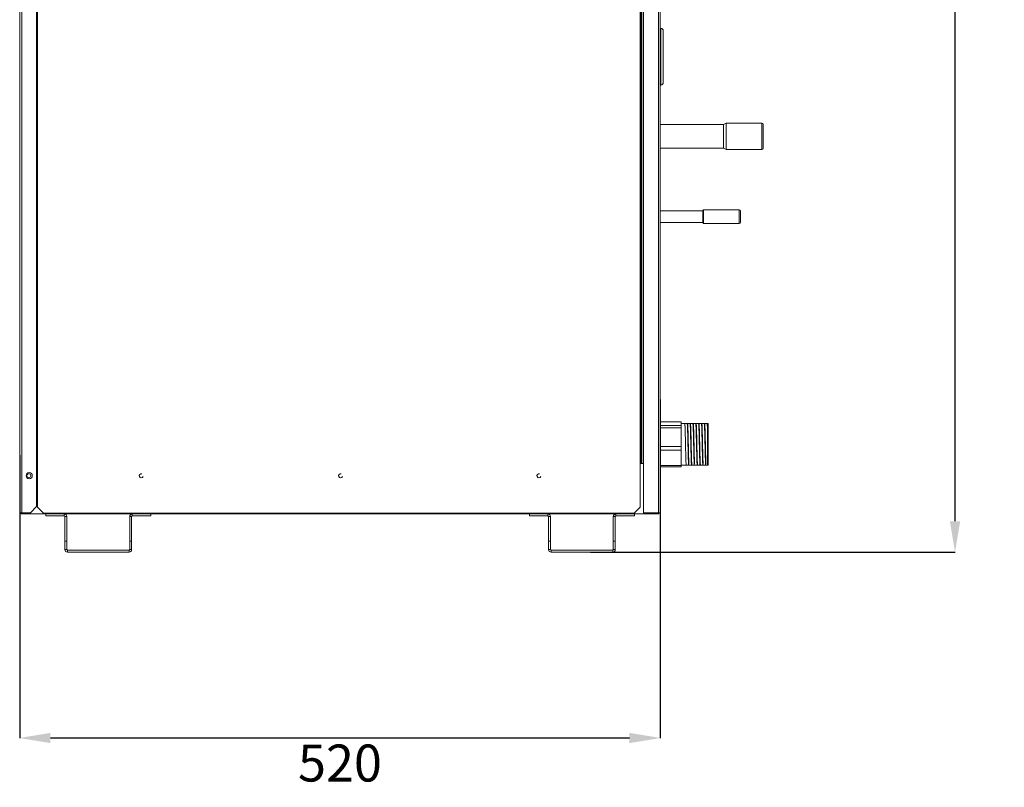
# Model space of a CAD drawing. Units: inches. Extents: x 0 to 5413, y 0 to 3860.
# Drawn here: x 805 to 1604, y 1160 to 1782 of the extents above; entities that cross this region are included whole.
import ezdxf

# ---------------------------------------------------------------- set-up
doc = ezdxf.new("R2010")
doc.units = ezdxf.units.IN
doc.header["$MEASUREMENT"] = 0
doc.layers.add('LG-DIMENSION', color=7, linetype='Continuous')
doc.layers.add('LG-Product', color=3, linetype='Continuous')
doc.styles.add('LG-TEXT', font='arial_0.ttf')
doc.dimstyles.get("Standard").update_dxf_attribs({"dimtxt": 30, "dimasz": 25, "dimexe": 0.18, "dimexo": 0.0625, "dimgap": 5, "dimtad": 2, "dimtoh": 1, "dimdec": 0, "dimzin": 0, "dimdsep": 46, "dimtxsty": 'LG-TEXT', "dimcen": 0.09, "dimadec": 0, "dimazin": 0, "dimtfac": 1, "dimtdec": 0, "dimtix": 1, "dimtofl": 0, "dimtmove": 0, "dimatfit": 2, "dimfxl": 0.18, "dimtolj": 1, "dimtzin": 0, "dimarcsym": 0})

# ---------------------------------------------------------------- blocks, each defined once
blk = doc.blocks.new('*D36')
at = {"layer": 'Defpoints', "color": 0, "transparency": 16777216}
for p in [(1324.97, 1474.17), (804.97, 1428.97), (1324.97, 1199.55)]:
    blk.add_point(p, dxfattribs=at)
at = {"layer": 'LG-DIMENSION', "color": 0, "lineweight": -2, "transparency": 16777216}
for p, q in [((1324.97, 1474.11), (1324.97, 1199.37)), ((804.97, 1428.91), (804.97, 1199.37)), ((829.97, 1199.55), (1299.97, 1199.55))]:
    blk.add_line(p, q, dxfattribs=at)
at = {"layer": 'LG-DIMENSION', "color": 0, "transparency": 16777216}
for points in [[(829.97, 1203.72), (829.97, 1195.38), (804.97, 1199.55)], [(1299.97, 1203.72), (1299.97, 1195.38), (1324.97, 1199.55)]]:
    blk.add_solid(points, dxfattribs=at)
at = {"layer": 'LG-DIMENSION', "color": 0, "transparency": 16777216, "insert": (1064.97, 1179.23), "char_height": 30, "attachment_point": 5, "style": 'LG-TEXT'}
blk.add_mtext('\\A1;520', dxfattribs=at)
blk = doc.blocks.new('*D37')
at = {"layer": 'Defpoints', "color": 0, "transparency": 16777216}
for p in [(1300.29, 2424.36), (1564.3, 2424.36), (1268.25, 1350.36)]:
    blk.add_point(p, dxfattribs=at)
at = {"layer": 'LG-DIMENSION', "color": 0, "lineweight": -2, "transparency": 16777216}
for p, q in [((1300.35, 2424.36), (1564.48, 2424.36)), ((1564.3, 1375.36), (1564.3, 2399.36)), ((1268.31, 1350.36), (1564.48, 1350.36))]:
    blk.add_line(p, q, dxfattribs=at)
at = {"layer": 'LG-DIMENSION', "color": 0, "transparency": 16777216}
for points in [[(1560.14, 2399.36), (1568.47, 2399.36), (1564.3, 2424.36)], [(1560.14, 1375.36), (1568.47, 1375.36), (1564.3, 1350.36)]]:
    blk.add_solid(points, dxfattribs=at)
at = {"layer": 'LG-DIMENSION', "color": 0, "transparency": 16777216, "insert": (1584.62, 1887.36), "char_height": 30, "attachment_point": 5, "rotation": 90, "style": 'LG-TEXT'}
blk.add_mtext('\\A1;1074', dxfattribs=at)

msp = doc.modelspace()

# ---------------------------------------------------------------- linework, layer by layer
at = {"layer": 'LG-Product', "linetype": 'Continuous', "lineweight": 13}
for p, q in [((819.37, 1386.86), (819.37, 2420.86)), ((1308.77, 1386.86), (1308.77, 2420.86)), ((804.97, 2411.55), (804.97, 1382.36)), ((806.67, 1382.36), (806.67, 2409.85)), ((818.67, 1422.36), (818.67, 2409.35)), ((1309.47, 1422.36), (1309.47, 2409.35)), ((1309.97, 1422.36), (1309.97, 2409.35)), ((1311.47, 1422.36), (1311.47, 2409.35)), ((1323.47, 1382.36), (1323.47, 2411.86)), ((1324.97, 1382.36), (1324.97, 2413.36)), ((1325.47, 1775.36), (1324.97, 1775.36)), ((1325.47, 1775.36), (1325.47, 1729.36)), ((1327.47, 1773.36), (1327.47, 1731.36)), ((1324.97, 1729.36), (1325.47, 1729.36)), ((1376.37, 1697.29), (1324.97, 1697.29)), ((1378.57, 1698.39), (1376.37, 1697.29)), ((1376.37, 1678.24), (1376.37, 1697.29)), ((1378.57, 1677.14), (1378.57, 1698.39)), ((1407.57, 1698.39), (1378.57, 1698.39)), ((1407.57, 1677.14), (1407.57, 1698.39)), ((1408.57, 1697.39), (1408.57, 1678.14)), ((1324.97, 1678.24), (1376.37, 1678.24)), ((1376.37, 1678.24), (1378.57, 1677.14)), ((1378.57, 1677.14), (1407.57, 1677.14)), ((1359.46, 1627.31), (1324.97, 1627.31)), ((1360.16, 1628.01), (1359.46, 1627.31)), ((1359.46, 1617.79), (1359.46, 1627.31)), ((1360.16, 1622.55), (1360.16, 1628.01)), ((1389.16, 1628.01), (1360.16, 1628.01)), ((1389.16, 1617.09), (1389.16, 1628.01)), ((1390.16, 1627.01), (1390.16, 1618.09)), ((1324.97, 1617.79), (1359.46, 1617.79)), ((1359.46, 1617.79), (1360.16, 1617.09)), ((1360.16, 1617.09), (1360.16, 1622.55)), ((1360.16, 1617.09), (1389.16, 1617.09)), ((1341.98, 1456.05), (1324.97, 1456.05)), ((1341.98, 1456.01), (1324.97, 1456.01)), ((1341.98, 1456.01), (1341.98, 1456.05)), ((1341.98, 1454.61), (1341.98, 1456.01)), ((1363.48, 1454.86), (1341.98, 1454.86)), ((1363.48, 1420.86), (1363.48, 1454.86)), ((1324.97, 1453.2), (1341.98, 1453.2)), ((1341.98, 1451.27), (1324.97, 1451.27)), ((1341.98, 1453.2), (1341.98, 1454.6)), ((1341.98, 1453.2), (1341.98, 1451.27)), ((1341.98, 1443.73), (1341.98, 1451.27)), ((1363.98, 1421.36), (1363.98, 1454.36)), ((1341.98, 1436.08), (1341.98, 1443.63)), ((1324.97, 1436.08), (1341.98, 1436.08)), ((1341.98, 1433.13), (1324.97, 1433.13)), ((1341.98, 1436.08), (1341.98, 1433.13)), ((1341.98, 1420.74), (1341.98, 1433.13)), ((819.37, 1422.36), (818.67, 1422.36)), ((818.67, 1387.36), (818.67, 1422.36)), ((1309.47, 1422.36), (1308.77, 1422.36)), ((1309.97, 1422.36), (1309.47, 1422.36)), ((1311.47, 1422.36), (1309.97, 1422.36)), ((1311.47, 1382.36), (1311.47, 1422.36)), ((1324.97, 1420.74), (1341.98, 1420.74)), ((1324.97, 1419.67), (1341.98, 1419.67)), ((1341.98, 1420.86), (1363.48, 1420.86)), ((1341.98, 1420.74), (1341.98, 1419.67)), ((813.67, 1382.36), (818.67, 1387.36)), ((819.37, 1386.86), (824.37, 1381.86)), ((1303.77, 1381.86), (1308.77, 1386.86)), ((804.97, 1382.36), (806.67, 1382.36)), ((806.17, 1381.36), (806.17, 1382.36)), ((806.17, 1381.36), (1323.97, 1381.36)), ((806.67, 1382.36), (813.67, 1382.36)), ((824.37, 1381.86), (1303.77, 1381.86)), ((826.17, 1381.36), (826.17, 1379.76)), ((841.17, 1379.76), (826.17, 1379.76)), ((841.17, 1381.36), (841.17, 1379.76)), ((841.67, 1379.26), (843.27, 1379.26)), ((841.67, 1359.26), (841.67, 1379.26)), ((843.27, 1379.26), (843.27, 1359.26)), ((894.27, 1359.26), (894.27, 1379.26)), ((894.27, 1379.26), (895.87, 1379.26)), ((895.87, 1379.26), (895.87, 1359.26)), ((896.37, 1379.76), (896.37, 1381.36)), ((896.37, 1379.76), (911.37, 1379.76)), ((911.37, 1379.76), (911.37, 1381.36)), ((1218.77, 1381.36), (1218.77, 1379.76)), ((1233.77, 1379.76), (1218.77, 1379.76)), ((1233.77, 1381.36), (1233.77, 1379.76)), ((1234.27, 1379.26), (1235.87, 1379.26)), ((1234.27, 1359.26), (1234.27, 1379.26)), ((1235.87, 1379.26), (1235.87, 1359.26)), ((1286.87, 1359.26), (1286.87, 1379.26)), ((1286.87, 1379.26), (1288.47, 1379.26)), ((1288.47, 1379.26), (1288.47, 1359.26)), ((1288.97, 1379.76), (1288.97, 1381.36)), ((1288.97, 1379.76), (1303.97, 1379.76)), ((1303.97, 1379.76), (1303.97, 1381.36)), ((1323.47, 1382.36), (1311.47, 1382.36)), ((1324.97, 1382.36), (1323.47, 1382.36)), ((1323.97, 1381.36), (1323.97, 1382.36)), ((841.67, 1352.46), (841.67, 1359.26)), ((843.27, 1359.26), (841.67, 1359.26)), ((843.27, 1352.46), (843.27, 1359.26)), ((894.27, 1352.46), (894.27, 1359.26)), ((895.87, 1359.26), (894.27, 1359.26)), ((895.87, 1352.46), (895.87, 1359.26)), ((1235.87, 1359.26), (1234.27, 1359.26)), ((1234.27, 1352.46), (1234.27, 1359.26)), ((1235.87, 1352.46), (1235.87, 1359.26)), ((1288.47, 1359.26), (1286.87, 1359.26)), ((1286.87, 1352.46), (1286.87, 1359.26)), ((1288.47, 1352.46), (1288.47, 1359.26)), ((843.27, 1352.46), (841.67, 1352.46)), ((893.77, 1351.96), (843.77, 1351.96)), ((843.77, 1350.36), (843.77, 1351.96)), ((893.77, 1350.36), (893.77, 1351.96)), ((895.87, 1352.46), (894.27, 1352.46)), ((1235.87, 1352.46), (1234.27, 1352.46)), ((1236.37, 1350.36), (1236.37, 1351.96)), ((1286.37, 1351.96), (1236.37, 1351.96)), ((1286.37, 1350.36), (1286.37, 1351.96)), ((1288.47, 1352.46), (1286.87, 1352.46)), ((843.77, 1350.36), (893.77, 1350.36)), ((1236.37, 1350.36), (1286.37, 1350.36))]:
    msp.add_line(p, q, dxfattribs=at)
for points in [[(1346.07, 1421.36), (1346.05, 1421.39), (1346.02, 1421.49), (1346, 1421.64), (1345.98, 1421.86), (1345.96, 1422.14), (1345.93, 1422.48), (1345.91, 1422.88), (1345.89, 1423.34), (1345.87, 1423.85), (1345.84, 1424.42), (1345.82, 1425.04), (1345.8, 1425.71), (1345.77, 1426.43), (1345.75, 1427.19), (1345.73, 1427.99), (1345.7, 1428.83), (1345.68, 1429.7), (1345.66, 1430.6), (1345.64, 1431.53), (1345.61, 1432.49), (1345.59, 1433.47), (1345.57, 1434.46), (1345.55, 1435.46), (1345.52, 1436.48), (1345.5, 1437.5), (1345.48, 1438.53), (1345.45, 1439.55), (1345.43, 1440.56), (1345.41, 1441.56), (1345.39, 1442.54), (1345.36, 1443.52), (1345.34, 1444.47), (1345.32, 1445.39), (1345.3, 1446.28), (1345.27, 1447.14), (1345.25, 1447.97), (1345.23, 1448.77), (1345.2, 1449.51), (1345.18, 1450.21), (1345.16, 1450.86), (1345.14, 1451.47), (1345.11, 1452.02), (1345.09, 1452.52), (1345.07, 1452.96), (1345.04, 1453.34), (1345.02, 1453.67), (1345, 1453.93), (1344.98, 1454.13), (1344.95, 1454.27), (1344.93, 1454.35)], [(1346.9, 1454.36), (1346.92, 1454.33), (1346.94, 1454.24), (1346.97, 1454.08), (1346.99, 1453.86), (1347.01, 1453.58), (1347.03, 1453.24), (1347.06, 1452.85), (1347.08, 1452.4), (1347.1, 1451.88), (1347.12, 1451.32), (1347.15, 1450.7), (1347.17, 1450.04), (1347.19, 1449.33), (1347.22, 1448.58), (1347.24, 1447.78), (1347.26, 1446.94), (1347.28, 1446.07), (1347.31, 1445.18), (1347.33, 1444.25), (1347.35, 1443.3), (1347.37, 1442.32), (1347.4, 1441.33), (1347.42, 1440.33), (1347.44, 1439.32), (1347.46, 1438.31), (1347.49, 1437.28), (1347.51, 1436.26), (1347.53, 1435.25), (1347.56, 1434.25), (1347.58, 1433.27), (1347.6, 1432.3), (1347.62, 1431.34), (1347.65, 1430.42), (1347.67, 1429.53), (1347.69, 1428.66), (1347.71, 1427.83), (1347.74, 1427.04), (1347.76, 1426.29), (1347.78, 1425.59), (1347.81, 1424.93), (1347.83, 1424.32), (1347.85, 1423.76), (1347.87, 1423.26), (1347.9, 1422.81), (1347.92, 1422.43), (1347.94, 1422.1), (1347.97, 1421.82), (1347.99, 1421.61), (1348.01, 1421.47), (1348.03, 1421.39)], [(1348.31, 1421.61), (1348.29, 1421.81), (1348.27, 1422.05), (1348.25, 1422.36), (1348.23, 1422.71), (1348.21, 1423.12), (1348.19, 1423.58), (1348.16, 1424.09), (1348.14, 1424.64), (1348.12, 1425.24), (1348.1, 1425.88), (1348.08, 1426.56), (1348.06, 1427.29), (1348.04, 1428.05), (1348.01, 1428.84), (1347.99, 1429.66), (1347.97, 1430.5), (1347.95, 1431.38), (1347.93, 1432.29), (1347.91, 1433.2), (1347.88, 1434.13), (1347.86, 1435.07), (1347.84, 1436.03), (1347.82, 1436.99), (1347.8, 1437.96), (1347.78, 1438.93), (1347.76, 1439.88), (1347.73, 1440.83), (1347.71, 1441.77), (1347.69, 1442.71), (1347.67, 1443.63), (1347.65, 1444.52), (1347.63, 1445.39), (1347.61, 1446.23), (1347.58, 1447.05), (1347.56, 1447.84), (1347.54, 1448.59), (1347.52, 1449.3), (1347.5, 1449.97), (1347.48, 1450.61), (1347.46, 1451.2), (1347.43, 1451.75), (1347.41, 1452.24), (1347.39, 1452.69), (1347.37, 1453.09), (1347.35, 1453.43), (1347.33, 1453.73), (1347.3, 1453.97), (1347.28, 1454.15), (1347.26, 1454.28), (1347.24, 1454.35)], [(1349.21, 1454.36), (1349.23, 1454.33), (1349.25, 1454.24), (1349.27, 1454.08), (1349.3, 1453.86), (1349.32, 1453.58), (1349.34, 1453.24), (1349.37, 1452.85), (1349.39, 1452.39), (1349.41, 1451.88), (1349.43, 1451.32), (1349.46, 1450.7), (1349.48, 1450.04), (1349.5, 1449.33), (1349.52, 1448.58), (1349.55, 1447.79), (1349.57, 1446.96), (1349.59, 1446.08), (1349.61, 1445.19), (1349.64, 1444.27), (1349.66, 1443.32), (1349.68, 1442.35), (1349.71, 1441.36), (1349.73, 1440.35), (1349.75, 1439.34), (1349.77, 1438.33), (1349.8, 1437.32), (1349.82, 1436.3), (1349.84, 1435.28), (1349.86, 1434.28), (1349.89, 1433.3), (1349.91, 1432.34), (1349.93, 1431.39), (1349.96, 1430.46), (1349.98, 1429.56), (1350, 1428.7), (1350.02, 1427.88), (1350.05, 1427.09), (1350.07, 1426.33), (1350.09, 1425.63), (1350.11, 1424.97), (1350.14, 1424.36), (1350.16, 1423.8), (1350.18, 1423.3), (1350.2, 1422.84), (1350.23, 1422.45), (1350.25, 1422.12), (1350.27, 1421.84), (1350.29, 1421.63), (1350.32, 1421.48), (1350.34, 1421.39)], [(1350.69, 1421.36), (1350.66, 1421.4), (1350.64, 1421.49), (1350.62, 1421.65), (1350.6, 1421.87), (1350.57, 1422.15), (1350.55, 1422.5), (1350.53, 1422.9), (1350.5, 1423.36), (1350.48, 1423.87), (1350.46, 1424.44), (1350.44, 1425.06), (1350.41, 1425.73), (1350.39, 1426.45), (1350.37, 1427.21), (1350.35, 1428), (1350.32, 1428.84), (1350.3, 1429.72), (1350.28, 1430.63), (1350.25, 1431.56), (1350.23, 1432.51), (1350.21, 1433.48), (1350.19, 1434.48), (1350.16, 1435.49), (1350.14, 1436.51), (1350.12, 1437.53), (1350.1, 1438.54), (1350.07, 1439.56), (1350.05, 1440.58), (1350.03, 1441.59), (1350, 1442.58), (1349.98, 1443.54), (1349.96, 1444.49), (1349.94, 1445.41), (1349.91, 1446.31), (1349.89, 1447.18), (1349.87, 1448), (1349.84, 1448.78), (1349.82, 1449.53), (1349.8, 1450.23), (1349.78, 1450.89), (1349.75, 1451.49), (1349.73, 1452.04), (1349.71, 1452.53), (1349.68, 1452.97), (1349.66, 1453.36), (1349.64, 1453.68), (1349.62, 1453.94), (1349.59, 1454.14), (1349.57, 1454.27), (1349.55, 1454.35)], [(1351.52, 1454.36), (1351.54, 1454.33), (1351.56, 1454.23), (1351.58, 1454.08), (1351.61, 1453.85), (1351.63, 1453.57), (1351.65, 1453.23), (1351.68, 1452.83), (1351.7, 1452.37), (1351.72, 1451.86), (1351.74, 1451.29), (1351.77, 1450.68), (1351.79, 1450.01), (1351.81, 1449.29), (1351.83, 1448.53), (1351.86, 1447.74), (1351.88, 1446.9), (1351.9, 1446.03), (1351.93, 1445.13), (1351.95, 1444.19), (1351.97, 1443.24), (1351.99, 1442.27), (1352.02, 1441.28), (1352.04, 1440.28), (1352.06, 1439.26), (1352.08, 1438.23), (1352.11, 1437.22), (1352.13, 1436.2), (1352.15, 1435.19), (1352.18, 1434.19), (1352.2, 1433.2), (1352.22, 1432.23), (1352.24, 1431.28), (1352.27, 1430.36), (1352.29, 1429.47), (1352.31, 1428.6), (1352.33, 1427.77), (1352.36, 1426.99), (1352.38, 1426.24), (1352.4, 1425.54), (1352.43, 1424.88), (1352.45, 1424.28), (1352.47, 1423.72), (1352.49, 1423.23), (1352.52, 1422.79), (1352.54, 1422.4), (1352.56, 1422.07), (1352.59, 1421.81), (1352.61, 1421.6), (1352.63, 1421.46), (1352.65, 1421.38)], [(1352.9, 1421.89), (1352.88, 1422.15), (1352.86, 1422.47), (1352.84, 1422.83), (1352.82, 1423.23), (1352.8, 1423.69), (1352.78, 1424.2), (1352.76, 1424.75), (1352.74, 1425.34), (1352.71, 1425.97), (1352.69, 1426.63), (1352.67, 1427.34), (1352.65, 1428.08), (1352.63, 1428.86), (1352.61, 1429.65), (1352.59, 1430.48), (1352.57, 1431.32), (1352.55, 1432.2), (1352.53, 1433.09), (1352.51, 1434), (1352.48, 1434.92), (1352.46, 1435.84), (1352.44, 1436.77), (1352.42, 1437.71), (1352.4, 1438.65), (1352.38, 1439.59), (1352.36, 1440.52), (1352.34, 1441.44), (1352.32, 1442.34), (1352.3, 1443.24), (1352.28, 1444.12), (1352.26, 1444.98), (1352.23, 1445.81), (1352.21, 1446.62), (1352.19, 1447.4), (1352.17, 1448.15), (1352.15, 1448.87), (1352.13, 1449.55), (1352.11, 1450.19), (1352.09, 1450.79), (1352.07, 1451.35), (1352.05, 1451.87), (1352.03, 1452.35), (1352, 1452.78), (1351.98, 1453.15), (1351.96, 1453.48), (1351.94, 1453.76), (1351.92, 1453.98), (1351.9, 1454.16), (1351.88, 1454.28), (1351.86, 1454.35)], [(1353.82, 1454.36), (1353.85, 1454.33), (1353.87, 1454.24), (1353.89, 1454.08), (1353.92, 1453.86), (1353.94, 1453.57), (1353.96, 1453.23), (1353.98, 1452.83), (1354.01, 1452.37), (1354.03, 1451.85), (1354.05, 1451.28), (1354.08, 1450.66), (1354.1, 1449.99), (1354.12, 1449.27), (1354.14, 1448.51), (1354.17, 1447.7), (1354.19, 1446.85), (1354.21, 1445.98), (1354.24, 1445.07), (1354.26, 1444.14), (1354.28, 1443.17), (1354.3, 1442.19), (1354.33, 1441.19), (1354.35, 1440.18), (1354.37, 1439.17), (1354.4, 1438.14), (1354.42, 1437.11), (1354.44, 1436.08), (1354.46, 1435.07), (1354.49, 1434.07), (1354.51, 1433.08), (1354.53, 1432.1), (1354.56, 1431.15), (1354.58, 1430.22), (1354.6, 1429.33), (1354.62, 1428.47), (1354.65, 1427.65), (1354.67, 1426.86), (1354.69, 1426.11), (1354.72, 1425.42), (1354.74, 1424.77), (1354.76, 1424.17), (1354.78, 1423.62), (1354.81, 1423.13), (1354.83, 1422.7), (1354.85, 1422.33), (1354.88, 1422.01), (1354.9, 1421.76), (1354.92, 1421.56), (1354.94, 1421.44), (1354.97, 1421.37)], [(1355.26, 1421.49), (1355.24, 1421.65), (1355.21, 1421.86), (1355.19, 1422.12), (1355.17, 1422.44), (1355.15, 1422.82), (1355.13, 1423.25), (1355.11, 1423.74), (1355.08, 1424.26), (1355.06, 1424.84), (1355.04, 1425.46), (1355.02, 1426.13), (1355, 1426.85), (1354.98, 1427.6), (1354.95, 1428.38), (1354.93, 1429.2), (1354.91, 1430.05), (1354.89, 1430.93), (1354.87, 1431.83), (1354.84, 1432.76), (1354.82, 1433.69), (1354.8, 1434.64), (1354.78, 1435.61), (1354.76, 1436.59), (1354.73, 1437.58), (1354.71, 1438.55), (1354.69, 1439.53), (1354.67, 1440.5), (1354.65, 1441.46), (1354.63, 1442.42), (1354.6, 1443.35), (1354.58, 1444.26), (1354.56, 1445.15), (1354.54, 1446.02), (1354.52, 1446.86), (1354.49, 1447.67), (1354.47, 1448.44), (1354.45, 1449.17), (1354.43, 1449.86), (1354.41, 1450.51), (1354.39, 1451.12), (1354.36, 1451.69), (1354.34, 1452.19), (1354.32, 1452.65), (1354.3, 1453.06), (1354.28, 1453.42), (1354.25, 1453.72), (1354.23, 1453.96), (1354.21, 1454.15), (1354.19, 1454.28), (1354.17, 1454.35)], [(1356.14, 1454.36), (1356.17, 1454.3), (1356.19, 1454.18), (1356.21, 1454), (1356.23, 1453.75), (1356.26, 1453.45), (1356.28, 1453.08), (1356.3, 1452.66), (1356.32, 1452.18), (1356.35, 1451.66), (1356.37, 1451.07), (1356.39, 1450.43), (1356.42, 1449.75), (1356.44, 1449.02), (1356.46, 1448.25), (1356.48, 1447.45), (1356.51, 1446.6), (1356.53, 1445.71), (1356.55, 1444.8), (1356.57, 1443.87), (1356.6, 1442.92), (1356.62, 1441.94), (1356.64, 1440.94), (1356.66, 1439.93), (1356.69, 1438.92), (1356.71, 1437.91), (1356.73, 1436.89), (1356.76, 1435.88), (1356.78, 1434.86), (1356.8, 1433.87), (1356.82, 1432.89), (1356.85, 1431.94), (1356.87, 1431), (1356.89, 1430.08), (1356.91, 1429.2), (1356.94, 1428.35), (1356.96, 1427.54), (1356.98, 1426.77), (1357, 1426.04), (1357.03, 1425.34), (1357.05, 1424.7), (1357.07, 1424.12), (1357.1, 1423.58), (1357.12, 1423.1), (1357.14, 1422.67), (1357.16, 1422.3), (1357.19, 1422), (1357.21, 1421.75), (1357.23, 1421.56), (1357.25, 1421.43), (1357.28, 1421.37)], [(1357.61, 1421.36), (1357.59, 1421.4), (1357.57, 1421.49), (1357.55, 1421.65), (1357.52, 1421.87), (1357.5, 1422.15), (1357.48, 1422.49), (1357.45, 1422.89), (1357.43, 1423.35), (1357.41, 1423.86), (1357.39, 1424.43), (1357.36, 1425.06), (1357.34, 1425.73), (1357.32, 1426.44), (1357.3, 1427.2), (1357.27, 1428), (1357.25, 1428.84), (1357.23, 1429.71), (1357.2, 1430.62), (1357.18, 1431.55), (1357.16, 1432.5), (1357.14, 1433.48), (1357.11, 1434.48), (1357.09, 1435.49), (1357.07, 1436.5), (1357.04, 1437.52), (1357.02, 1438.54), (1357, 1439.56), (1356.98, 1440.58), (1356.95, 1441.58), (1356.93, 1442.57), (1356.91, 1443.54), (1356.89, 1444.49), (1356.86, 1445.42), (1356.84, 1446.31), (1356.82, 1447.17), (1356.79, 1447.99), (1356.77, 1448.78), (1356.75, 1449.53), (1356.73, 1450.23), (1356.7, 1450.88), (1356.68, 1451.48), (1356.66, 1452.03), (1356.63, 1452.53), (1356.61, 1452.97), (1356.59, 1453.36), (1356.57, 1453.68), (1356.54, 1453.94), (1356.52, 1454.14), (1356.5, 1454.27), (1356.47, 1454.35)], [(1358.44, 1454.36), (1358.47, 1454.33), (1358.49, 1454.24), (1358.51, 1454.08), (1358.53, 1453.86), (1358.56, 1453.58), (1358.58, 1453.24), (1358.6, 1452.84), (1358.63, 1452.38), (1358.65, 1451.86), (1358.67, 1451.29), (1358.69, 1450.67), (1358.72, 1450.01), (1358.74, 1449.29), (1358.76, 1448.53), (1358.78, 1447.73), (1358.81, 1446.89), (1358.83, 1446.02), (1358.85, 1445.12), (1358.88, 1444.18), (1358.9, 1443.22), (1358.92, 1442.25), (1358.94, 1441.26), (1358.97, 1440.26), (1358.99, 1439.24), (1359.01, 1438.21), (1359.04, 1437.19), (1359.06, 1436.17), (1359.08, 1435.16), (1359.1, 1434.16), (1359.13, 1433.17), (1359.15, 1432.19), (1359.17, 1431.24), (1359.19, 1430.32), (1359.22, 1429.43), (1359.24, 1428.57), (1359.26, 1427.74), (1359.29, 1426.95), (1359.31, 1426.21), (1359.33, 1425.51), (1359.35, 1424.85), (1359.38, 1424.25), (1359.4, 1423.69), (1359.42, 1423.2), (1359.44, 1422.76), (1359.47, 1422.38), (1359.49, 1422.05), (1359.51, 1421.79), (1359.54, 1421.59), (1359.56, 1421.45), (1359.58, 1421.38)], [(1359.85, 1421.71), (1359.83, 1421.94), (1359.8, 1422.21), (1359.78, 1422.54), (1359.76, 1422.92), (1359.74, 1423.35), (1359.72, 1423.83), (1359.7, 1424.36), (1359.68, 1424.93), (1359.66, 1425.54), (1359.64, 1426.19), (1359.61, 1426.88), (1359.59, 1427.62), (1359.57, 1428.38), (1359.55, 1429.18), (1359.53, 1430), (1359.51, 1430.85), (1359.49, 1431.72), (1359.47, 1432.62), (1359.44, 1433.54), (1359.42, 1434.46), (1359.4, 1435.4), (1359.38, 1436.34), (1359.36, 1437.29), (1359.34, 1438.25), (1359.32, 1439.21), (1359.3, 1440.15), (1359.27, 1441.09), (1359.25, 1442.02), (1359.23, 1442.93), (1359.21, 1443.84), (1359.19, 1444.72), (1359.17, 1445.57), (1359.15, 1446.4), (1359.13, 1447.2), (1359.1, 1447.97), (1359.08, 1448.71), (1359.06, 1449.41), (1359.04, 1450.07), (1359.02, 1450.69), (1359, 1451.27), (1358.98, 1451.8), (1358.95, 1452.29), (1358.93, 1452.73), (1358.91, 1453.12), (1358.89, 1453.45), (1358.87, 1453.74), (1358.85, 1453.97), (1358.83, 1454.15), (1358.81, 1454.28), (1358.79, 1454.35)], [(1360.75, 1454.36), (1360.77, 1454.33), (1360.8, 1454.24), (1360.82, 1454.09), (1360.84, 1453.87), (1360.86, 1453.59), (1360.89, 1453.25), (1360.91, 1452.85), (1360.93, 1452.4), (1360.96, 1451.89), (1360.98, 1451.33), (1361, 1450.71), (1361.02, 1450.05), (1361.05, 1449.34), (1361.07, 1448.59), (1361.09, 1447.8), (1361.11, 1446.96), (1361.14, 1446.09), (1361.16, 1445.2), (1361.18, 1444.27), (1361.21, 1443.33), (1361.23, 1442.35), (1361.25, 1441.36), (1361.27, 1440.36), (1361.3, 1439.35), (1361.32, 1438.34), (1361.34, 1437.32), (1361.36, 1436.29), (1361.39, 1435.28), (1361.41, 1434.28), (1361.43, 1433.3), (1361.45, 1432.33), (1361.48, 1431.38), (1361.5, 1430.45), (1361.52, 1429.56), (1361.55, 1428.7), (1361.57, 1427.87), (1361.59, 1427.08), (1361.61, 1426.32), (1361.64, 1425.62), (1361.66, 1424.96), (1361.68, 1424.35), (1361.7, 1423.79), (1361.73, 1423.29), (1361.75, 1422.84), (1361.77, 1422.44), (1361.8, 1422.11), (1361.82, 1421.84), (1361.84, 1421.63), (1361.86, 1421.48), (1361.89, 1421.39)], [(1362.16, 1421.71), (1362.13, 1421.94), (1362.11, 1422.21), (1362.09, 1422.54), (1362.07, 1422.92), (1362.05, 1423.34), (1362.03, 1423.83), (1362.01, 1424.35), (1361.99, 1424.92), (1361.97, 1425.53), (1361.94, 1426.18), (1361.92, 1426.88), (1361.9, 1427.61), (1361.88, 1428.38), (1361.86, 1429.17), (1361.84, 1429.99), (1361.82, 1430.84), (1361.8, 1431.72), (1361.77, 1432.62), (1361.75, 1433.53), (1361.73, 1434.46), (1361.71, 1435.39), (1361.69, 1436.34), (1361.67, 1437.29), (1361.65, 1438.25), (1361.63, 1439.2), (1361.6, 1440.15), (1361.58, 1441.08), (1361.56, 1442.01), (1361.54, 1442.93), (1361.52, 1443.84), (1361.5, 1444.72), (1361.48, 1445.57), (1361.46, 1446.39), (1361.43, 1447.2), (1361.41, 1447.97), (1361.39, 1448.71), (1361.37, 1449.42), (1361.35, 1450.08), (1361.33, 1450.71), (1361.31, 1451.28), (1361.28, 1451.81), (1361.26, 1452.3), (1361.24, 1452.73), (1361.22, 1453.12), (1361.2, 1453.46), (1361.18, 1453.75), (1361.16, 1453.98), (1361.14, 1454.16), (1361.11, 1454.28), (1361.09, 1454.35)], [(1363.09, 1454.3), (1363.1, 1454.27), (1363.11, 1454.23), (1363.12, 1454.18), (1363.12, 1454.13), (1363.13, 1454.06), (1363.14, 1454), (1363.15, 1453.92), (1363.15, 1453.84), (1363.16, 1453.75), (1363.17, 1453.65), (1363.18, 1453.54), (1363.18, 1453.43), (1363.19, 1453.31), (1363.2, 1453.19), (1363.21, 1453.05), (1363.22, 1452.91), (1363.22, 1452.77), (1363.23, 1452.61), (1363.24, 1452.45), (1363.25, 1452.29), (1363.26, 1452.11), (1363.26, 1451.94), (1363.27, 1451.75), (1363.28, 1451.56), (1363.29, 1451.36), (1363.29, 1451.16), (1363.3, 1450.95), (1363.31, 1450.73), (1363.32, 1450.51), (1363.32, 1450.28), (1363.33, 1450.05), (1363.34, 1449.81), (1363.35, 1449.57), (1363.36, 1449.32), (1363.36, 1449.07), (1363.37, 1448.81), (1363.38, 1448.55), (1363.39, 1448.28), (1363.39, 1448.01), (1363.4, 1447.73), (1363.41, 1447.45), (1363.42, 1447.16), (1363.43, 1446.87), (1363.43, 1446.57), (1363.44, 1446.27), (1363.45, 1445.97), (1363.46, 1445.66), (1363.46, 1445.35), (1363.47, 1445.04), (1363.48, 1444.72)], [(1363.48, 1438.99), (1363.48, 1439.11), (1363.48, 1439.23), (1363.48, 1439.35), (1363.48, 1439.46), (1363.48, 1439.58), (1363.48, 1439.7), (1363.48, 1439.82), (1363.48, 1439.94), (1363.48, 1440.05), (1363.48, 1440.17), (1363.48, 1440.29), (1363.48, 1440.41), (1363.48, 1440.52), (1363.48, 1440.64), (1363.48, 1440.76), (1363.48, 1440.87), (1363.48, 1440.99), (1363.48, 1441.11), (1363.48, 1441.22), (1363.48, 1441.34), (1363.48, 1441.45), (1363.48, 1441.57), (1363.48, 1441.68), (1363.48, 1441.8), (1363.48, 1441.91), (1363.48, 1442.03), (1363.48, 1442.14), (1363.48, 1442.25), (1363.48, 1442.37), (1363.48, 1442.48), (1363.48, 1442.6), (1363.48, 1442.71), (1363.48, 1442.82), (1363.48, 1442.94), (1363.48, 1443.05), (1363.48, 1443.16), (1363.48, 1443.27), (1363.48, 1443.39), (1363.48, 1443.5), (1363.48, 1443.61), (1363.48, 1443.72), (1363.48, 1443.83), (1363.48, 1443.95), (1363.48, 1444.06), (1363.48, 1444.17), (1363.48, 1444.28), (1363.48, 1444.39), (1363.48, 1444.5), (1363.48, 1444.61), (1363.48, 1444.72)]]:
    msp.add_lwpolyline(points, dxfattribs=at)
for centre, radius in [((812.67, 1412.36), 2.5), ((812.37, 1412.36), 1.6)]:
    msp.add_circle(centre, radius, dxfattribs=at)
for centre, radius, start, end in [((1325.47, 1773.36), 2, 0, 90), ((1325.47, 1731.36), 2, 270, 0), ((1407.57, 1697.39), 1, 0, 90), ((1407.57, 1678.14), 1, 270, 0), ((1389.16, 1627.01), 1, 0, 90), ((1389.16, 1618.09), 1, 270, 0), ((1363.48, 1454.36), 0.5, 0, 90), ((1363.48, 1421.36), 0.5, 270, 0), ((903.67, 1412.36), 1.6, 73.5693, 270), ((903.67, 1412.36), 1.6, 270, 339.56979), ((1065.47, 1412.36), 1.6, 73.5693, 270), ((1065.47, 1412.36), 1.6, 270, 339.56979), ((1226.47, 1412.36), 1.6, 73.5693, 270), ((1226.47, 1412.36), 1.6, 270, 339.56979), ((841.17, 1379.26), 2.1, 0, 90), ((841.17, 1379.26), 0.5, 0, 90), ((896.37, 1379.26), 2.1, 90, 180), ((896.37, 1379.26), 0.5, 90, 180), ((1233.77, 1379.26), 2.1, 0, 90), ((1233.77, 1379.26), 0.5, 0, 90), ((1288.97, 1379.26), 2.1, 90, 180), ((1288.97, 1379.26), 0.5, 90, 180), ((843.77, 1352.46), 2.1, 180, 270), ((843.77, 1352.46), 0.5, 180, 270), ((893.77, 1352.46), 2.1, 270, 0), ((893.77, 1352.46), 0.5, 270, 0), ((1236.37, 1352.46), 2.1, 180, 270), ((1236.37, 1352.46), 0.5, 180, 270), ((1286.37, 1352.46), 2.1, 270, 0), ((1286.37, 1352.46), 0.5, 270, 0)]:
    msp.add_arc(centre, radius, start, end, dxfattribs=at)

# ---------------------------------------------------------------- dimensions: what is measured, and where the dimension line sits
at = {"layer": 'LG-DIMENSION'}
dim = msp.add_linear_dim(base=(1564.3, 2424.36), p1=(1268.25, 1350.36), p2=(1300.29, 2424.36), angle=90, dimstyle='Standard', dxfattribs=at)
dim.commit()
dim.dimension.update_dxf_attribs({"geometry": '*D37', "text_midpoint": (1584.62, 1887.36)})
dim = msp.add_linear_dim(base=(1324.97, 1199.55), p1=(804.97, 1428.97), p2=(1324.97, 1474.17), dimstyle='Standard', dxfattribs=at)
dim.commit()
dim.dimension.update_dxf_attribs({"geometry": '*D36', "text_midpoint": (1064.97, 1179.23)})

doc.saveas('drawing.dxf')
